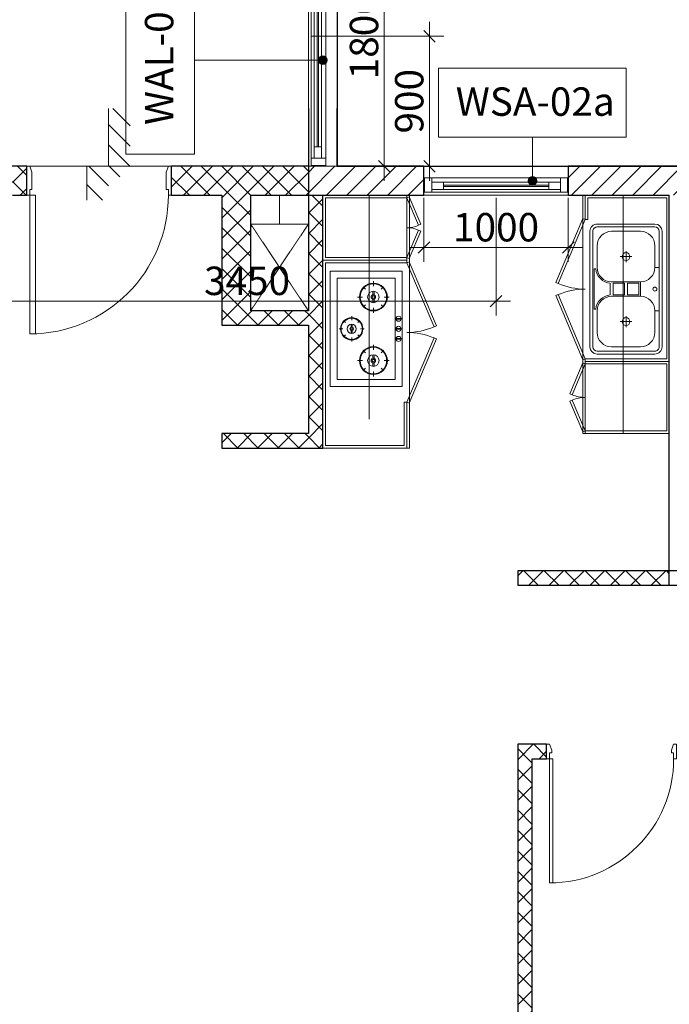
# Model space of a CAD drawing. Units: millimetres. Extents: x 414 to 52890, y 70 to 52380.
# Drawn here: x 37258 to 41758, y 8713 to 15528 of the extents above; entities that cross this region are included whole.
import ezdxf

# ---------------------------------------------------------------- set-up
doc = ezdxf.new("R2010")
doc.units = ezdxf.units.MM
doc.linetypes.add('Hidden', pattern=[4.2, 3, -1.2])
for name, color, linetype, lineweight in [('_JLVA-LIN_', 250, 'Hidden', 9), ('JLVA-DETAIL', 40, 'Continuous', 9), ('JLVA-DOR', 4, 'Continuous', 9), ('JLVA-EQP', 4, 'Continuous', 9), ('JLVA-FLR', 42, 'Continuous', 9), ('JLVA-FUR', 9, 'Continuous', 9), ('JLVA-GRD', 10, 'Continuous', 9), ('JLVA-LIN', 113, 'Continuous', 9), ('JLVA-SYM', 24, 'Continuous', 9), ('JLVA-WAL', 42, 'Continuous', 9), ('JLVA-WAL-CUT', 3, 'Continuous', 25), ('JLVA-WAL-HAT', 255, 'Continuous', 25), ('JLVA-WIN', 4, 'Continuous', 9), ('JLVM-EQP', 5, 'Continuous', 9)]:
    doc.layers.add(name, color=color, linetype=linetype, lineweight=lineweight)
doc.styles.add('Arial_3', font='arial.ttf', dxfattribs={"width": 0.9, "height": 196.706587})
doc.dimstyles.new('JLV-Diagonal_-_2mm_Arial_USE_THIS-fixed_to_DL_10mm_1', dxfattribs={"dimscale": 304.8, "dimtxt": 200, "dimasz": 0.262467, "dimexe": 0.328084, "dimexo": 0.0625, "dimgap": 0.131234, "dimtad": 1, "dimdec": 0, "dimzin": 0, "dimdsep": 46, "dimtxsty": 'Arial_3', "dimblk1": 'OBLIQUE', "dimblk2": 'OBLIQUE', "dimsah": 1, "dimcen": 0.09, "dimdle": 0.328084, "dimazin": 0, "dimtfac": 1, "dimtdec": 4, "dimtix": 1, "dimtmove": 0, "dimatfit": 3, "dimfxl": 3.28084, "dimfxlon": 1, "dimtvp": 1, "dimtolj": 1, "dimtzin": 0, "dimlwd": 15, "dimlwe": 15, "dimarcsym": 2})
pattern_1 = [(45, (17058.35, 16313.41), (-70.71068, 70.71068), [])]
pattern_2 = [(45, (17058.35, 16313.41), (-70.71068, 70.71068), []), (135, (17058.35, 16313.41), (-70.71068, -70.71068), [])]

# ---------------------------------------------------------------- blocks, each defined once
blk = doc.blocks.new('SAV_B1TO_ST_central__rvt-1-MẶT BẰNG ĐIỂN HÌNH TẦNG 5-10')
at = {"layer": '_JLVA-LIN_'}
for p, q in [((21799.4, -2200), (22199.4, -2800)), ((22199.4, -2200), (21799.4, -2800))]:
    blk.add_line(p, q, dxfattribs=at)
at = {"layer": 'JLVA-FLR'}
for p, q in [((21999.4, -2200), (21999.4, -2000)), ((21799.4, -2200), (21999.4, -2200))]:
    blk.add_line(p, q, dxfattribs=at)
blk = doc.blocks.new('2D_CounterTop_Straight - 2D_CounterTop_Straight 1700-V55-MẶT BẰNG ĐIỂN HÌNH TẦNG 5-10')
at = {"layer": 'JLVA-FUR'}
for p, q in [((-875, 600), (-875, 0)), ((-875, 0), (875, 0))]:
    blk.add_line(p, q, dxfattribs=at)
blk = doc.blocks.new('2D_COOK GAS - 2D_COOK GAS-1977269-MẶT BẰNG ĐIỂN HÌNH TẦNG 5-10')
at = {"layer": 'JLVA-EQP'}
for p, q in [((-400, -50), (-400, -550)), ((400, -50), (-400, -50)), ((400, -550), (400, -50)), ((-350, -100), (-350, -500)), ((350, -100), (-350, -100)), ((0, -139.6), (0, -112.9)), ((350, -500), (350, -100)), ((-60.4, -200), (-87.1, -200)), ((-42.7, -157.3), (-57, -143)), ((-12.2, -196.5), (-31.5, -196.5)), ((-12.2, -203.5), (-31.5, -203.5)), ((12.2, -196.5), (31.5, -196.5)), ((12.2, -203.5), (31.5, -203.5)), ((42.7, -157.3), (57, -143)), ((60.4, -200), (87.1, -200)), ((-220, -274.5), (-220, -241.1)), ((-42.7, -242.7), (-57, -257)), ((0, -260.4), (0, -287.1)), ((42.7, -242.7), (57, -257)), ((220, -274.5), (220, -241.1)), ((-273.4, -296.6), (-291.2, -278.8)), ((-166.6, -296.6), (-148.8, -278.8)), ((166.6, -296.6), (148.8, -278.8)), ((273.4, -296.6), (291.2, -278.8)), ((-295.5, -350), (-328.9, -350)), ((-273.4, -403.4), (-291.2, -421.2)), ((-235.2, -345.6), (-259.4, -345.6)), ((-235.2, -354.4), (-259.4, -354.4)), ((-204.8, -345.6), (-180.6, -345.6)), ((-204.8, -354.4), (-180.6, -354.4)), ((-166.6, -403.4), (-148.8, -421.2)), ((-144.5, -350), (-111.1, -350)), ((144.5, -350), (111.1, -350)), ((166.6, -403.4), (148.8, -421.2)), ((204.8, -345.6), (180.6, -345.6)), ((204.8, -354.4), (180.6, -354.4)), ((235.2, -345.6), (259.4, -345.6)), ((235.2, -354.4), (259.4, -354.4)), ((273.4, -403.4), (291.2, -421.2)), ((295.5, -350), (328.9, -350)), ((-220, -425.5), (-220, -458.9)), ((220, -425.5), (220, -458.9)), ((-350, -500), (350, -500)), ((-72.5, -507.4), (-72.5, -542.6)), ((-67.5, -507.4), (-67.5, -542.6)), ((-2.5, -507.4), (-2.5, -542.6)), ((2.5, -507.4), (2.5, -542.6)), ((67.5, -507.4), (67.5, -542.6)), ((72.5, -507.4), (72.5, -542.6)), ((-400, -550), (400, -550))]:
    blk.add_line(p, q, dxfattribs=at)
for centre, radius in [((0, -200), 77.4), ((0, -200), 73.6), ((0, -200), 31.7), ((0, -200), 12.7), ((0, -200), 7.09), ((-220, -350), 96.8), ((-220, -350), 92), ((220, -350), 96.8), ((220, -350), 92), ((-220, -350), 39.7), ((-220, -350), 15.8), ((220, -350), 39.7), ((220, -350), 15.8), ((-220, -350), 8.87), ((220, -350), 8.87), ((-70, -525), 17.7), ((0, -525), 17.7), ((70, -525), 17.7)]:
    blk.add_circle(centre, radius, dxfattribs=at)
blk = doc.blocks.new('2D_CounterTop_Straight - 2D_CounterTop_Straight 1700-V56-MẶT BẰNG ĐIỂN HÌNH TẦNG 5-10')
at = {"layer": 'JLVA-FUR'}
for p, q in [((774.9, 600), (-875, 600)), ((-875, 600), (-875, 0))]:
    blk.add_line(p, q, dxfattribs=at)
blk = doc.blocks.new('2D_Basin_big - 2D_Basin_big-1977267-MẶT BẰNG ĐIỂN HÌNH TẦNG 5-10')
at = {"layer": 'JLVM-EQP'}
for p, q in [((400, 550), (-400, 550)), ((-450, 500), (-450, 100)), ((-430, 500), (-430, 100)), ((400, 530), (-400, 530)), ((-150, 500), (-300, 500)), ((-150, 530), (-150, 500)), ((150, 530), (-150, 530)), ((150, 500), (150, 530)), ((300, 500), (150, 500)), ((430, 100), (430, 500)), ((450, 100), (450, 500)), ((-400, 400), (-400, 200)), ((-50, 400), (50, 400)), ((-50, 200), (-50, 400)), ((-40, 310), (-40, 390)), ((-40, 390), (40, 390)), ((40, 390), (40, 310)), ((50, 400), (50, 200)), ((400, 400), (400, 200)), ((-263.2, 300), (-186.8, 300)), ((-225, 259.8), (-225, 340.2)), ((40, 310), (-40, 310)), ((-40, 210), (-40, 290)), ((-40, 290), (40, 290)), ((40, 290), (40, 210)), ((263.2, 300), (186.8, 300)), ((225, 259.8), (225, 340.2)), ((40, 210), (-40, 210)), ((-40.5, 190), (40.5, 190)), ((-400, 70), (400, 70)), ((-300, 100), (-150, 100)), ((-140, 80), (-140, 90.5)), ((140, 80), (-140, 80)), ((140, 90.5), (140, 80)), ((300, 100), (150, 100)), ((-400, 50), (400, 50))]:
    blk.add_line(p, q, dxfattribs=at)
for centre, radius in [((0, 500), 13.7), ((-225, 300), 27.4), ((225, 300), 27.4)]:
    blk.add_circle(centre, radius, dxfattribs=at)
for centre, radius, start, end in [((-400, 500), 50, 90, 180), ((400, 500), 50, 360, 90), ((-400, 500), 30, 90, 180), ((-300, 400), 100, 90, 180), ((-150, 400), 100, 0, 90), ((-150, 400), 100, 0, 90), ((150, 400), 100, 90, 180), ((150, 400), 100, 90, 180), ((300, 400), 100, 360, 90), ((400, 500), 30, 360, 90), ((-300, 200), 100, 180, 270), ((-150, 200), 100, 270, 0), ((-150, 200), 110, 275.21591, 354.78409), ((150, 200), 110, 185.21591, 264.78409), ((150, 200), 100, 180, 270), ((300, 200), 100, 270, 0), ((-400, 100), 50, 180, 270), ((-400, 100), 30, 180, 270), ((400, 100), 30, 270, 0), ((400, 100), 50, 270, 0)]:
    blk.add_arc(centre, radius, start, end, dxfattribs=at)
blk = doc.blocks.new('SAV_B1TO_INT_central__rvt-1-MẶT BẰNG ĐIỂN HÌNH TẦNG 5-10')
for name, p, rotation in [('2D_CounterTop_Straight - 2D_CounterTop_Straight 1700-V55-MẶT BẰNG ĐIỂN HÌNH TẦNG 5-10', (22899.4, -2875), 89.9999999999998), ('2D_CounterTop_Straight - 2D_CounterTop_Straight 1700-V56-MẶT BẰNG ĐIỂN HÌNH TẦNG 5-10', (24699.4, -2774.9), 89.9999999999998), ('2D_Basin_big - 2D_Basin_big-1977267-MẶT BẰNG ĐIỂN HÌNH TẦNG 5-10', (24099.4, -2650), 269.9999999999997), ('2D_COOK GAS - 2D_COOK GAS-1977269-MẶT BẰNG ĐIỂN HÌNH TẦNG 5-10', (22299.4, -2925), 89.99999999999959)]:
    blk.add_blockref(name, p, dxfattribs=dict(rotation=rotation))
blk = doc.blocks.new('JLV_SWFD - 1000WX2200H 01 FRAME 200-9508140-MẶT BẰNG ĐIỂN HÌNH TẦNG 5-10')
at = {"layer": 'JLVA-DOR'}
for p, q in [((440, 100), (440, 1060)), ((440, 1060), (480, 1060)), ((480, 1060), (480, 100)), ((-500, -100), (-500, 100)), ((-500, 100), (-500, -100)), ((-480, 100), (-500, 100)), ((-480, 100), (-480, 60)), ((480, 100), (440, 100)), ((440, 100), (480, 100)), ((475, 100), (480, 100)), ((480, 100), (475, 100)), ((480, 100), (475, 100)), ((480, 100), (480, 60)), ((480, 100), (500, 100)), ((500, 100), (500, -100)), ((-500, 10), (-500, -100)), ((-465, 60), (-480, 60)), ((-465, -60), (-465, 60)), ((480, 60), (465, 60)), ((465, 60), (465, -60)), ((-480, -100), (-465, -60)), ((465, -60), (480, -100)), ((-500, -100), (-480, -100)), ((500, -100), (480, -100))]:
    blk.add_line(p, q, dxfattribs=at)
blk.add_arc((480, 100), 960, 90, 180, dxfattribs=at)
blk = doc.blocks.new('JL sgl swing window-fixed panel - 1000Wx1800H a-8767941-MẶT BẰNG ĐIỂN HÌNH TẦNG 5-10')
at = {"layer": 'JLVA-WIN'}
for p, q in [((-445, 20), (-495, 20)), ((-495, 20), (-495, -80)), ((-495, -80), (-495, 20)), ((-495, 20), (-445, 20)), ((-445, -80), (-445, 20)), ((-445, 20), (-445, -10)), ((445, 20), (-445, 20)), ((495, 20), (445, 20)), ((445, 20), (445, -80)), ((445, -10), (445, 20)), ((445, 20), (495, 20)), ((495, -80), (495, 20)), ((495, 20), (495, -80)), ((-365, -10), (-445, -10)), ((-445, -10), (-445, -60)), ((-445, -10), (445, -10)), ((-445, -60), (-445, -10)), ((-445, -39), (-445, -31)), ((-445, -60), (-365, -60)), ((-445, -60), (-445, -80)), ((-445, -60), (445, -60)), ((-365, -60), (-365, -10)), ((-365, -31), (365, -31)), ((365, -39), (-365, -39)), ((445, -10), (365, -10)), ((365, -10), (365, -60)), ((365, -31), (365, -39)), ((365, -60), (445, -60)), ((445, -60), (445, -10)), ((445, -10), (445, -60)), ((445, -80), (445, -60)), ((-495, -80), (-445, -80)), ((-445, -80), (-495, -80)), ((-445, -80), (445, -80)), ((445, -80), (495, -80)), ((495, -80), (445, -80))]:
    blk.add_line(p, q, dxfattribs=at)
blk = doc.blocks.new('JL sgl swing window-fixed panel - 1000Wx1800H-8407341-MẶT BẰNG ĐIỂN HÌNH TẦNG 5-10')
at = {"layer": 'JLVA-WAL'}
for p, q in [((-900, 100), (900, 100)), ((900, -100), (-900, -100))]:
    blk.add_line(p, q, dxfattribs=at)
at = {"layer": 'JLVA-WIN'}
for p, q in [((-845, 20), (-895, 20)), ((-895, 20), (-895, -80)), ((-895, -80), (-895, 20)), ((-895, 20), (-845, 20)), ((-845, -80), (-845, 20)), ((-845, 20), (-845, -10)), ((845, 20), (-845, 20)), ((895, 20), (845, 20)), ((845, 20), (845, -80)), ((845, -10), (845, 20)), ((845, 20), (895, 20)), ((895, -80), (895, 20)), ((895, 20), (895, -80)), ((-765, -10), (-845, -10)), ((-845, -10), (-845, -60)), ((-845, -10), (845, -10)), ((-845, -60), (-845, -10)), ((-845, -39), (-845, -31)), ((-845, -60), (-765, -60)), ((-845, -60), (-845, -80)), ((845, -60), (-845, -60)), ((-765, -60), (-765, -10)), ((-765, -31), (765, -31)), ((765, -39), (-765, -39)), ((845, -10), (765, -10)), ((765, -10), (765, -60)), ((765, -31), (765, -39)), ((765, -60), (845, -60)), ((845, -60), (845, -10)), ((845, -10), (845, -60)), ((845, -80), (845, -60)), ((-895, -80), (-845, -80)), ((-845, -80), (-895, -80)), ((-845, -80), (845, -80)), ((845, -80), (895, -80)), ((895, -80), (845, -80))]:
    blk.add_line(p, q, dxfattribs=at)
blk = doc.blocks.new('JLV_SWD - 900WX2200H-8526286-MẶT BẰNG ĐIỂN HÌNH TẦNG 5-10')
at = {"layer": 'JLVA-DOR'}
for p, q in [((406, 50), (406, 910)), ((406, 910), (430, 910)), ((430, 910), (430, 50)), ((-450, -50), (-450, 50)), ((-450, 50), (-450, -50)), ((-430, 50), (-450, 50)), ((-450, 10), (-450, -50)), ((-430, 50), (-430, 10)), ((-415, 10), (-430, 10)), ((-415, -10), (-415, 10)), ((430, 50), (406, 50)), ((406, 50), (430, 50)), ((430, 10), (415, 10)), ((415, 10), (415, -10)), ((425, 50), (430, 50)), ((430, 50), (425, 50)), ((430, 50), (425, 50)), ((430, 50), (430, 10)), ((430, 50), (450, 50)), ((450, 50), (450, -50)), ((-450, -50), (-430, -50)), ((-430, -50), (-415, -10)), ((415, -10), (430, -50)), ((450, -50), (430, -50))]:
    blk.add_line(p, q, dxfattribs=at)
blk.add_arc((430, 50), 860, 90, 180, dxfattribs=at)
blk = doc.blocks.new('JLV-Casewwork 2D _8_v2015 - 1000-150x600x775_BON RUA_-V92-MẶT BẰNG ĐIỂN HÌNH TẦNG 5-10')
at = {"layer": 'JLVA-FUR'}
for p, q in [((-587.3, -564), (-587.3, -18)), ((-587.3, -18), (526.7, -18)), ((526.7, -18), (526.7, -582)), ((544.7, 0), (544.7, -582)), ((-605.3, -320), (544.7, -320)), ((-437.3, -582), (-605.3, -582)), ((-587.3, -564), (-437.3, -564)), ((-437.3, -582), (-444.3, -598.6)), ((-444.3, -598.6), (-0.6, -786.9)), ((-437.3, -564), (-437.3, -582)), ((-437.3, -582), (6.4, -770.3)), ((526.7, -582), (83, -770.3)), ((533.7, -598.6), (90.1, -786.9)), ((544.7, -582), (526.7, -582)), ((526.7, -582), (533.7, -598.6)), ((6.4, -770.3), (-0.6, -786.9)), ((83, -770.3), (90.1, -786.9))]:
    blk.add_line(p, q, dxfattribs=at)
for centre, start, end in [((-437.3, -582), 337, 0), ((526.7, -582), 180, 203)]:
    blk.add_arc(centre, 482, start, end, dxfattribs=at)
blk = doc.blocks.new('JLV-Casewwork 2D _1_ - Side Elev _500_-6995651-MẶT BẰNG ĐIỂN HÌNH TẦNG 5-10')
at = {"layer": 'JLVA-FUR'}
for p, q in [((-205.3, -582), (-205.3, 0)), ((-205.3, 0), (294.7, 0)), ((-187.3, -582), (-187.3, -18)), ((-187.3, -18), (276.7, -18)), ((276.7, -18), (276.7, -582)), ((294.7, 0), (294.7, -582)), ((-205.3, -320), (294.7, -320)), ((294.7, -582), (-205.3, -582)), ((-187.3, -582), (-194.3, -598.6)), ((-194.3, -598.6), (19.2, -689.2)), ((-187.3, -582), (26.3, -672.6)), ((276.7, -582), (63.1, -672.6)), ((283.7, -598.6), (70.2, -689.2)), ((276.7, -582), (283.7, -598.6)), ((26.3, -672.6), (19.2, -689.2)), ((63.1, -672.6), (70.2, -689.2))]:
    blk.add_line(p, q, dxfattribs=at)
for centre, start, end in [((-187.3, -582), 337, 0), ((276.7, -582), 180, 203)]:
    blk.add_arc(centre, 232, start, end, dxfattribs=at)
blk = doc.blocks.new('JLV-Casewwork 2D _7_v2015 - 1000x600x775_BEP_-9274478-MẶT BẰNG ĐIỂN HÌNH TẦNG 5-10')
at = {"layer": 'JLVA-FUR'}
for p, q in [((-755.3, -582), (-755.3, 0)), ((-755.3, 0), (544.7, 0)), ((-737.3, -564), (-737.3, -18)), ((-737.3, -18), (526.7, -18)), ((526.7, -18), (526.7, -582)), ((544.7, 0), (544.7, -582)), ((-555.3, -320), (544.7, -320)), ((-437.3, -582), (-755.3, -582)), ((-737.3, -564), (-437.3, -564)), ((-437.3, -582), (-444.3, -598.6)), ((-444.3, -598.6), (-0.6, -786.9)), ((-437.3, -564), (-437.3, -582)), ((-437.3, -582), (6.4, -770.3)), ((526.7, -582), (83, -770.3)), ((533.7, -598.6), (90.1, -786.9)), ((526.7, -582), (533.7, -598.6)), ((544.7, -582), (526.7, -582)), ((6.4, -770.3), (-0.6, -786.9)), ((83, -770.3), (90.1, -786.9))]:
    blk.add_line(p, q, dxfattribs=at)
for centre, start, end in [((-437.3, -582), 337, 360), ((526.7, -582), 180, 203)]:
    blk.add_arc(centre, 482, start, end, dxfattribs=at)
blk = doc.blocks.new('JLV-Casewwork 2D _1_ - Side Elev _450_-9274102-MẶT BẰNG ĐIỂN HÌNH TẦNG 5-10')
at = {"layer": 'JLVA-FUR'}
for p, q in [((-169.3, 598.6), (21.2, 679.5)), ((-162.3, 582), (28.2, 662.9)), ((28.2, 662.9), (21.2, 679.5)), ((61.2, 662.9), (68.2, 679.5)), ((251.7, 582), (61.2, 662.9)), ((258.7, 598.6), (68.2, 679.5)), ((269.7, 582), (-180.3, 582)), ((-180.3, 582), (-180.3, 0)), ((-162.3, 582), (-169.3, 598.6)), ((-162.3, 582), (-162.3, 18)), ((251.7, 582), (258.7, 598.6)), ((251.7, 18), (251.7, 582)), ((269.7, 0), (269.7, 582)), ((-180.3, 320), (269.7, 320)), ((-180.3, 0), (269.7, 0)), ((-162.3, 18), (251.7, 18))]:
    blk.add_line(p, q, dxfattribs=at)
for centre, start, end in [((-162.3, 582), 0, 23), ((251.7, 582), 157, 180)]:
    blk.add_arc(centre, 207, start, end, dxfattribs=at)
blk = doc.blocks.new('DI_Elevation Interval_Plan - V -10-2073955-MẶT BẰNG ĐIỂN HÌNH TẦNG 5-10')
at = {"layer": 'JLVA-DETAIL'}
h = blk.add_hatch(dxfattribs=at)
h.set_pattern_fill('FP_16', color=256, style=0, pattern_type=2)
h.set_pattern_definition([(135, (-75, 0), (-70.71, -70.71), [])])
h.paths.add_polyline_path([(0, -235), (0, -73.4), (150, -73.4), (150, 400), (0, 400), (0, 0), (-150, 0), (-150, -235)], flags=0)
for p, q in [((0, 400), (0, 0)), ((-150, 0), (-150, -235)), ((0, 0), (-150, 0))]:
    blk.add_line(p, q, dxfattribs=at)
blk = doc.blocks.new('JLV-WINDOWS TAG - Window-7087669-MẶT BẰNG BỐ TRÍ CỬA_ LAN CAN_ LAM CHE ĐIỂN HÌNH TẦNG 5-28')
at = {"layer": 'JLVA-SYM'}
for p, q in [((-6.48125, 2.38125), (-6.48125, -2.38125)), ((-6.48125, 2.38125), (6.51875, 2.38125)), ((6.51875, -2.38125), (6.51875, 2.38125)), ((-6.48125, -2.38125), (6.51875, -2.38125))]:
    blk.add_line(p, q, dxfattribs=at)
blk = doc.blocks.new('dasdas')
at = {"layer": 'JLVA-SYM'}
h = blk.add_hatch(color=256, dxfattribs=at)
edge = h.paths.add_edge_path(flags=0)
edge.add_arc((33600, 10234.1), 30, 0, 360)
h = blk.add_hatch(color=256, dxfattribs=at)
edge = h.paths.add_edge_path(flags=0)
edge.add_arc((35052.1, 9400), 30, 0, 360)
for p, q in [((33600, 10234.1), (32711, 10234.1)), ((35052.1, 9400), (35052.1, 9702.5))]:
    blk.add_line(p, q, dxfattribs=at)
for centre in [(33600, 10234.1), (35052.1, 9400)]:
    blk.add_circle(centre, 30, dxfattribs=at)
at = {"layer": 'JLVA-SYM', "xscale": 99.99999999999993, "yscale": 99.99999999999993, "zscale": 99.99999999999993, "rotation": 90}
blk.add_blockref('JLV-WINDOWS TAG - Window-7087669-MẶT BẰNG BỐ TRÍ CỬA_ LAN CAN_ LAM CHE ĐIỂN HÌNH TẦNG 5-28', (32472.8, 10232.2), dxfattribs=at)
at = {"layer": 'JLVA-SYM', "xscale": 99.99999999999993, "yscale": 99.99999999999993, "zscale": 99.99999999999993}
blk.add_blockref('JLV-WINDOWS TAG - Window-7087669-MẶT BẰNG BỐ TRÍ CỬA_ LAN CAN_ LAM CHE ĐIỂN HÌNH TẦNG 5-28', (35050.2, 9940.6), dxfattribs=at)
at = {"layer": 'JLVA-SYM', "insert": (32367.6, 10253.2), "char_height": 196.71, "width": 1180.8, "attachment_point": 2, "rotation": 90, "line_spacing_factor": 0.938532, "style": 'Arial_3'}
blk.add_mtext('WAL-01', dxfattribs=at)
at = {"layer": 'JLVA-SYM', "insert": (35071.2, 10045.9), "char_height": 196.71, "width": 1399.2, "attachment_point": 2, "line_spacing_factor": 0.938532, "style": 'Arial_3'}
blk.add_mtext('WSA-02a', dxfattribs=at)
blk = doc.blocks.new('_Oblique')
at = {"color": 0, "linetype": 'ByBlock', "lineweight": -2}
blk.add_line((-0.5, -0.5), (0.5, 0.5), dxfattribs=at)
blk = doc.blocks.new('*D442')
at = {"color": 0, "lineweight": 15, "transparency": 16777216}
for p, q in [((39783.4, 14413.4), (39783.4, 16413.4)), ((39476.8, 16313.4), (39883.4, 16313.4)), ((39476.8, 14513.4), (39883.4, 14513.4))]:
    blk.add_line(p, q, dxfattribs=at)
at = {"layer": 'Defpoints', "color": 0, "transparency": 16777216}
for p in [(39457.8, 16313.4), (39783.4, 16313.4), (39457.8, 14513.4)]:
    blk.add_point(p, dxfattribs=at)
at = {"color": 0, "lineweight": 15, "transparency": 16777216, "xscale": 80, "yscale": 80, "zscale": 80}
for p, rotation in [((39783.4, 16313.4), 90), ((39783.4, 14513.4), 270)]:
    blk.add_blockref('_Oblique', p, dxfattribs=dict(at, rotation=rotation))
at = {"color": 0, "transparency": 16777216, "insert": (39642.9, 15413.4), "char_height": 196.71, "attachment_point": 5, "rotation": 90, "style": 'Arial_3'}
blk.add_mtext('\\A1;1800', dxfattribs=at)
blk = doc.blocks.new('*D443')
at = {"color": 0, "lineweight": 15, "transparency": 16777216}
for p, q in [((40096.4, 14413.4), (40096.4, 15513.4)), ((39276.8, 15413.4), (40196.4, 15413.4)), ((39802.4, 14513.4), (40196.4, 14513.4))]:
    blk.add_line(p, q, dxfattribs=at)
at = {"layer": 'Defpoints', "color": 0, "transparency": 16777216}
for p in [(39257.8, 15413.4), (40096.4, 15413.4), (39783.4, 14513.4)]:
    blk.add_point(p, dxfattribs=at)
at = {"color": 0, "lineweight": 15, "transparency": 16777216, "xscale": 80, "yscale": 80, "zscale": 80}
for p, rotation in [((40096.4, 15413.4), 90), ((40096.4, 14513.4), 270)]:
    blk.add_blockref('_Oblique', p, dxfattribs=dict(at, rotation=rotation))
at = {"color": 0, "transparency": 16777216, "insert": (39956, 14963.4), "char_height": 196.71, "attachment_point": 5, "rotation": 90, "style": 'Arial_3'}
blk.add_mtext('\\A1;900', dxfattribs=at)
blk = doc.blocks.new('*D446')
at = {"color": 0, "lineweight": 15, "transparency": 16777216}
for p, q in [((40057.8, 14294.4), (40057.8, 13851.1)), ((41057.8, 14294.4), (41057.8, 13851.1)), ((39957.8, 13951.1), (41157.8, 13951.1))]:
    blk.add_line(p, q, dxfattribs=at)
at = {"layer": 'Defpoints', "color": 0, "transparency": 16777216}
for p in [(40057.8, 14313.4), (41057.8, 14313.4), (41057.8, 13951.1)]:
    blk.add_point(p, dxfattribs=at)
at = {"color": 0, "lineweight": 15, "transparency": 16777216, "xscale": 80, "yscale": 80, "zscale": 80, "rotation": 180}
blk.add_blockref('_Oblique', (40057.8, 13951.1), dxfattribs=at)
at = {"color": 0, "lineweight": 15, "transparency": 16777216, "xscale": 80, "yscale": 80, "zscale": 80}
blk.add_blockref('_Oblique', (41057.8, 13951.1), dxfattribs=at)
at = {"color": 0, "transparency": 16777216, "insert": (40557.8, 14091.6), "char_height": 196.71, "attachment_point": 5, "style": 'Arial_3'}
blk.add_mtext('\\A1;1000', dxfattribs=at)
blk = doc.blocks.new('*D448')
at = {"color": 0, "lineweight": 15, "transparency": 16777216}
for p, q in [((37107.8, 14494.4), (37107.8, 13480)), ((40557.8, 14294.4), (40557.8, 13480)), ((37007.8, 13580), (40657.8, 13580))]:
    blk.add_line(p, q, dxfattribs=at)
at = {"layer": 'Defpoints', "color": 0, "transparency": 16777216}
for p in [(37107.8, 14513.4), (40557.8, 14313.4), (40557.8, 13580)]:
    blk.add_point(p, dxfattribs=at)
at = {"color": 0, "lineweight": 15, "transparency": 16777216, "xscale": 80, "yscale": 80, "zscale": 80, "rotation": 180}
blk.add_blockref('_Oblique', (37107.8, 13580), dxfattribs=at)
at = {"color": 0, "lineweight": 15, "transparency": 16777216, "xscale": 80, "yscale": 80, "zscale": 80}
blk.add_blockref('_Oblique', (40557.8, 13580), dxfattribs=at)
at = {"color": 0, "transparency": 16777216, "insert": (38832.8, 13720.5), "char_height": 196.71, "attachment_point": 5, "style": 'Arial_3'}
blk.add_mtext('\\A1;3450', dxfattribs=at)

msp = doc.modelspace()

# ---------------------------------------------------------------- hatches: boundary and pattern name
at = {"layer": 'JLVA-WAL-HAT'}
h = msp.add_hatch(dxfattribs=at)
h.set_pattern_fill('FP_1', color=256, style=0, pattern_type=2)
h.set_pattern_definition(pattern_1)
h.paths.add_polyline_path([(39257.8, 14313.4), (39457.8, 14313.4), (39457.8, 14513.4), (39257.8, 14513.4)])
h.paths.add_polyline_path([(39457.8, 16513.4), (39257.8, 16513.4), (39257.8, 16313.4), (39457.8, 16313.4)])
h = msp.add_hatch(dxfattribs=at)
h.set_pattern_fill('FP_2', color=256, style=0, pattern_type=2)
h.set_pattern_definition(pattern_2)
h.paths.add_polyline_path([(37207.8, 14313.4), (37307.8, 14313.4), (37307.8, 14513.4), (37207.8, 14513.4)], flags=0)
h.paths.add_polyline_path([(38657.8, 14313.4), (38657.8, 14513.4), (38307.8, 14513.4), (38307.8, 14313.4)], flags=0)
h = msp.add_hatch(dxfattribs=at)
h.set_pattern_fill('FP_2', color=256, style=0, pattern_type=2)
h.set_pattern_definition(pattern_2)
h.paths.add_polyline_path([(39057.8, 14313.4), (39257.8, 14313.4), (39257.8, 14513.4), (38657.8, 14513.4), (38657.8, 14313.4), (38873.1, 14313.4)], flags=0)
h = msp.add_hatch(dxfattribs=at)
h.set_pattern_fill('FP_1', color=256, style=0, pattern_type=2)
h.set_pattern_definition(pattern_1)
h.paths.add_polyline_path([(39457.8, 14313.4), (40057.8, 14313.4), (40057.8, 14513.4), (39457.8, 14513.4)], flags=0)
h.paths.add_polyline_path([(41757.8, 14313.4), (41857.8, 14313.4), (41857.8, 14513.4), (41057.8, 14513.4), (41057.8, 14313.4)], flags=0)
h = msp.add_hatch(dxfattribs=at)
h.set_pattern_fill('FP_2', color=256, style=0, pattern_type=2)
h.set_pattern_definition(pattern_2)
h.paths.add_polyline_path([(38857.8, 13413.4), (38857.8, 14313.4), (38657.8, 14313.4), (38657.8, 13413.4), (38826.8, 13413.4)], flags=0)
h = msp.add_hatch(dxfattribs=at)
h.set_pattern_fill('FP_2', color=256, style=0, pattern_type=2)
h.set_pattern_definition(pattern_2)
h.paths.add_polyline_path([(39357.8, 12563.4), (39357.8, 14313.4), (39257.8, 14313.4), (39257.8, 12563.4)], flags=0)
h = msp.add_hatch(dxfattribs=at)
h.set_pattern_fill('FP_2', color=256, style=0, pattern_type=2)
h.set_pattern_definition(pattern_2)
h.paths.add_polyline_path([(38857.8, 13413.4), (39257.8, 13413.4), (39257.8, 13513.4), (38857.8, 13513.4)], flags=0)
h = msp.add_hatch(dxfattribs=at)
h.set_pattern_fill('FP_2', color=256, style=0, pattern_type=2)
h.set_pattern_definition(pattern_2)
h.paths.add_polyline_path([(39163.3, 12563.4), (39257.8, 12563.4), (39257.8, 12663.4), (38657.8, 12663.4), (38657.8, 12563.4), (38857.8, 12563.4)], flags=0)
h = msp.add_hatch(dxfattribs=at)
h.set_pattern_fill('FP_2', color=256, style=0, pattern_type=2)
h.set_pattern_definition(pattern_2)
h.paths.add_polyline_path([(40866.6, 11613.4), (41757.8, 11613.4), (41757.8, 11713.4), (40707.8, 11713.4), (40707.8, 11613.4)], flags=0)
h = msp.add_hatch(dxfattribs=at)
h.set_pattern_fill('FP_2', color=256, style=0, pattern_type=2)
h.set_pattern_definition(pattern_2)
h.paths.add_polyline_path([(42271.4, 10413.4), (43857.8, 10413.4), (43857.8, 10513.4), (41807.8, 10513.4), (41807.8, 10413.4), (41957.8, 10413.4)], flags=0)
h.paths.add_polyline_path([(40807.8, 10413.4), (40907.8, 10413.4), (40907.8, 10513.4), (40707.8, 10513.4), (40707.8, 10413.4), (40773.6, 10413.4)], flags=0)
h.paths.add_polyline_path([(44789.6, 10413.4), (44807.8, 10413.4), (44807.8, 10513.4), (44757.8, 10513.4), (44757.8, 10413.4)], flags=0)
h = msp.add_hatch(dxfattribs=at)
h.set_pattern_fill('FP_2', color=256, style=0, pattern_type=2)
h.set_pattern_definition(pattern_2)
h.paths.add_polyline_path([(40707.8, 6413.4), (40807.8, 6413.4), (40807.8, 10413.4), (40707.8, 10413.4), (40707.8, 8022.8)], flags=0)

# ---------------------------------------------------------------- linework, layer by layer
at = {"color": 6, "const_width": 10}
msp.add_lwpolyline([(21857.8, 6013.4), (31357.8, 6013.4), (31357.8, 7213.4), (36907.8, 7213.4), (36907.8, 5013.4), (37307.8, 5013.4), (37307.8, 6213.4), (43607.8, 6213.4), (43607.8, 5013.4), (47507.8, 5013.4), (47507.8, 14513.4), (39457.8, 14513.4), (39457.8, 16313.4), (47507.8, 16313.4), (47507.8, 25213.4), (43607.8, 25213.4), (43607.8, 24013.4), (37307.8, 24013.4), (37307.8, 25213.4), (36907.8, 25213.4), (36907.8, 23313.4), (31357.8, 23313.4), (31357.8, 24513.4), (25257.8, 24513.4)], dxfattribs=at)
at = {"layer": 'JLVA-FLR'}
for p, q in [((37722.3, 14513.4), (37307.8, 14513.4)), ((38307.8, 14513.4), (38022.3, 14513.4))]:
    msp.add_line(p, q, dxfattribs=at)
at = {"layer": 'JLVA-GRD'}
msp.add_line((2313.9, 14513.4), (50990.4, 14513.4), dxfattribs=at)
at = {"layer": 'JLVA-LIN'}
msp.add_line((39257.8, 14113.4), (38857.8, 14113.4), dxfattribs=at)
at = {"layer": 'JLVA-WAL'}
for p, q in [((39257.8, 14913.4), (39257.8, 15913.4)), ((39457.8, 15913.4), (39457.8, 14913.4)), ((40057.8, 14513.4), (41057.8, 14513.4)), ((41057.8, 14313.4), (40057.8, 14313.4))]:
    msp.add_line(p, q, dxfattribs=at)
at = {"layer": 'JLVA-WAL-CUT'}
for p, q in [((39257.8, 14913.4), (39257.8, 14513.4)), ((39457.8, 14513.4), (39457.8, 14913.4)), ((37307.8, 14513.4), (33257.8, 14513.4)), ((37307.8, 14313.4), (37307.8, 14513.4)), ((39257.8, 14513.4), (38307.8, 14513.4)), ((38307.8, 14513.4), (38307.8, 14313.4)), ((39257.8, 14513.4), (39257.8, 14313.4)), ((40057.8, 14513.4), (39457.8, 14513.4)), ((40057.8, 14313.4), (40057.8, 14513.4)), ((42107.8, 14513.4), (41057.8, 14513.4)), ((41057.8, 14513.4), (41057.8, 14313.4)), ((37207.8, 14313.4), (37307.8, 14313.4)), ((38307.8, 14313.4), (38657.8, 14313.4)), ((38657.8, 14313.4), (38657.8, 13413.4)), ((38857.8, 13513.4), (38857.8, 14313.4)), ((38857.8, 14313.4), (39257.8, 14313.4)), ((39257.8, 14313.4), (39357.8, 14313.4)), ((39257.8, 14313.4), (39257.8, 13513.4)), ((39357.8, 12563.4), (39357.8, 14313.4)), ((39357.8, 14313.4), (40057.8, 14313.4)), ((41057.8, 14313.4), (41757.8, 14313.4)), ((41757.8, 11613.4), (41757.8, 14313.4)), ((39257.8, 13513.4), (38857.8, 13513.4)), ((38657.8, 13413.4), (39257.8, 13413.4)), ((39257.8, 13413.4), (39257.8, 12663.4)), ((39257.8, 12663.4), (38657.8, 12663.4)), ((38657.8, 12663.4), (38657.8, 12563.4)), ((38657.8, 12563.4), (39357.8, 12563.4)), ((40707.8, 11713.4), (40707.8, 11613.4)), ((41957.8, 11713.4), (40707.8, 11713.4)), ((40707.8, 11613.4), (41957.8, 11613.4)), ((40907.8, 10513.4), (40707.8, 10513.4)), ((40707.8, 10513.4), (40707.8, 6413.4)), ((40907.8, 10413.4), (40907.8, 10513.4)), ((40807.8, 10413.4), (40907.8, 10413.4)), ((40807.8, 6413.4), (40807.8, 10413.4))]:
    msp.add_line(p, q, dxfattribs=at)

# ---------------------------------------------------------------- block references
at = {"color": 3}
msp.add_blockref('dasdas', (5757.8, 5013.4), dxfattribs=at)
for name in ['SAV_B1TO_ST_central__rvt-1-MẶT BẰNG ĐIỂN HÌNH TẦNG 5-10', 'SAV_B1TO_INT_central__rvt-1-MẶT BẰNG ĐIỂN HÌNH TẦNG 5-10']:
    msp.add_blockref(name, (17058.3, 16313.4))
at = {"layer": 'JLVA-DETAIL'}
msp.add_blockref('DI_Elevation Interval_Plan - V -10-2073955-MẶT BẰNG ĐIỂN HÌNH TẦNG 5-10', (37872.3, 14513.4), dxfattribs=at)
at = {"layer": 'JLVA-DOR', "rotation": 180}
for name, p in [('JLV_SWFD - 1000WX2200H 01 FRAME 200-9508140-MẶT BẰNG ĐIỂN HÌNH TẦNG 5-10', (37807.8, 14413.4)), ('JLV_SWD - 900WX2200H-8526286-MẶT BẰNG ĐIỂN HÌNH TẦNG 5-10', (41357.8, 10463.4))]:
    msp.add_blockref(name, p, dxfattribs=at)
at = {"layer": 'JLVA-FUR'}
for name, p, rotation in [('JLV-Casewwork 2D _1_ - Side Elev _450_-9274102-MẶT BẰNG ĐIỂN HÌNH TẦNG 5-10', (39357.8, 14133.1), 270.0000000000001), ('JLV-Casewwork 2D _8_v2015 - 1000-150x600x775_BON RUA_-V92-MẶT BẰNG ĐIỂN HÌNH TẦNG 5-10', (41757.8, 13708.1), 270.0000000000002), ('JLV-Casewwork 2D _7_v2015 - 1000x600x775_BEP_-9274478-MẶT BẰNG ĐIỂN HÌNH TẦNG 5-10', (39357.8, 13318.7), 90.0000000000001), ('JLV-Casewwork 2D _1_ - Side Elev _500_-6995651-MẶT BẰNG ĐIỂN HÌNH TẦNG 5-10', (41757.8, 12958.1), 269.9999999999997)]:
    msp.add_blockref(name, p, dxfattribs=dict(at, rotation=rotation))
at = {"layer": 'JLVA-WIN', "rotation": 269.9999999999999}
msp.add_blockref('JL sgl swing window-fixed panel - 1000Wx1800H-8407341-MẶT BẰNG ĐIỂN HÌNH TẦNG 5-10', (39357.8, 15413.4), dxfattribs=at)
at = {"layer": 'JLVA-WIN'}
msp.add_blockref('JL sgl swing window-fixed panel - 1000Wx1800H a-8767941-MẶT BẰNG ĐIỂN HÌNH TẦNG 5-10', (40557.8, 14413.4), dxfattribs=at)

# ---------------------------------------------------------------- dimensions: what is measured, and where the dimension line sits
at = {"color": 3}
for base, p1, p2, picture, middle in [((39783.4, 16313.4), (39457.8, 14513.4), (39457.8, 16313.4), '*D442', (39642.9, 15413.4)), ((40096.4, 15413.4), (39783.4, 14513.4), (39257.8, 15413.4), '*D443', (39956, 14963.4))]:
    dim = msp.add_linear_dim(base=base, p1=p1, p2=p2, angle=90, dimstyle='JLV-Diagonal_-_2mm_Arial_USE_THIS-fixed_to_DL_10mm_1', override={"dimpost": '<>'}, dxfattribs=at)
    dim.commit()
    dim.dimension.update_dxf_attribs({"geometry": picture, "text_midpoint": middle})
for base, p1, p2, picture, middle in [((40557.8, 13580), (37107.8, 14513.4), (40557.8, 14313.4), '*D448', (38832.8, 13720.5)), ((41057.8, 13951.1), (40057.8, 14313.4), (41057.8, 14313.4), '*D446', (40557.8, 14091.6))]:
    dim = msp.add_linear_dim(base=base, p1=p1, p2=p2, dimstyle='JLV-Diagonal_-_2mm_Arial_USE_THIS-fixed_to_DL_10mm_1', override={"dimpost": '<>'}, dxfattribs=at)
    dim.commit()
    dim.dimension.update_dxf_attribs({"geometry": picture, "text_midpoint": middle})

doc.saveas('drawing.dxf')
